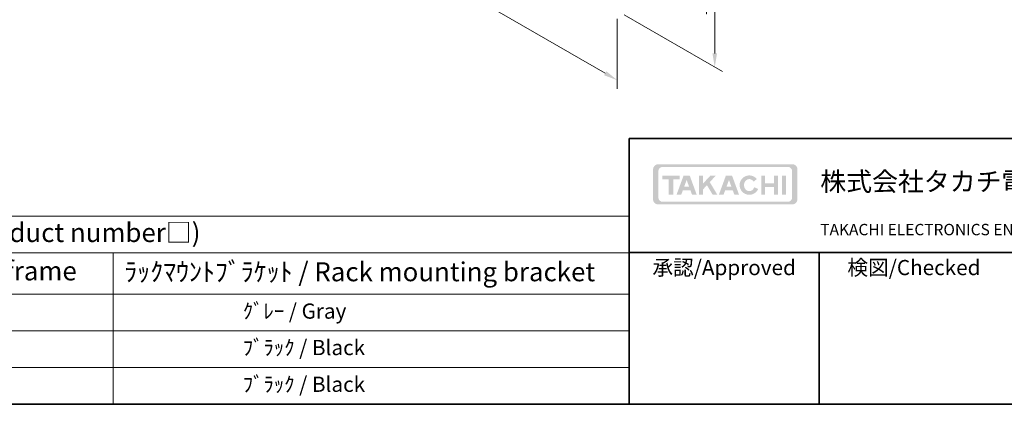
# Model space of a CAD drawing. Units: millimetres. Extents: x 80 to 13248, y 44 to 1871.
# Drawn here: x 793 to 1506, y 44 to 322 of the extents above; entities that cross this region are included whole.
import ezdxf
from ezdxf.enums import TextEntityAlignment as Align

# ---------------------------------------------------------------- set-up
doc = ezdxf.new("R2010")
doc.units = ezdxf.units.MM
doc.header["$LTSCALE"] = 5.5
doc.layers.get('Defpoints').update_dxf_attribs({"lineweight": 25})
for name, color, linetype, lineweight in [('Border (ISO)', 7, 'Continuous', 35), ('Dimension (ISO)', 7, 'Continuous', 18), ('Dimension (ISO) @ 1', 7, 'Continuous', 18), ('Hatch (ISO)', 1, 'Continuous', 18), ('Symbol (ISO)', 7, 'Continuous', 18), ('Title (ISO)', 7, 'Continuous', 35)]:
    doc.layers.add(name, color=color, linetype=linetype, lineweight=lineweight)
doc.styles.add('Note Text (TK)', font='txt')
doc.styles.add('Note Text (TK2)', font='txt')
doc.styles.add('文字スタイル67', font='arial.ttf')
doc.dimstyles.new('Default - Method 1b (TK)', dxfattribs={"dimscale": 5.5, "dimtxt": 2.5, "dimasz": 2.5, "dimexe": 1, "dimexo": 1.499999999999999, "dimgap": 1, "dimtad": 1, "dimtoh": 1, "dimrnd": 1e-08, "dimdsep": 46, "dimtxsty": 'Note Text (TK)', "dimcen": 0.09, "dimdle": 5, "dimclrd": 100, "dimclre": 100, "dimclrt": 7, "dimadec": 1, "dimazin": 1, "dimtfac": 1, "dimtmove": 0, "dimatfit": 3, "dimfxl": 1, "dimtolj": 1, "dimlwd": -1, "dimlwe": -1, "dimarcsym": 0})

# ---------------------------------------------------------------- blocks, each defined once
blk = doc.blocks.new('図面枠 tk図枠')
at = {"layer": 'Border (ISO)'}
blk.add_line((14.50000000000001, 8.000000000000007), (405.4999999999999, 8.000000000000007), dxfattribs=at)
blk = doc.blocks.new('表題欄 tk表題欄')
at = {"layer": 'Hatch (ISO)'}
h = blk.add_hatch(color=256, dxfattribs=at)
edge = h.paths.add_edge_path(flags=0)
edge.add_arc((95.57537688673352, 236.2990653650367), 0.5958259999999996, 269.9999999999897, 360)
edge.add_line((96.17120288673351, 236.2990653650368), (96.17120288673348, 239.7107813650365))
edge.add_arc((95.5753768867335, 239.7107813650366), 0.5958259999999996, 0, 90.0000000000068)
edge.add_line((95.57537688673342, 240.3066073650366), (79.13710888673356, 240.3066073650366))
edge.add_arc((79.13710888673353, 239.7107813650366), 0.5958259999999996, 89.99999999999744, 180)
edge.add_line((78.54128288673353, 239.7107813650365), (78.54128288673331, 236.2990653650368))
edge.add_arc((79.13710888673332, 236.2990653650365), 0.5958259999999996, 180, 270.0000000000231)
edge.add_line((79.13710888673356, 235.7032393650365), (95.57537688673342, 235.7032393650367))
edge = h.paths.add_edge_path()
edge.add_line((77.83935088673357, 239.9556413650366), (77.83935088673357, 236.0542053650368))
edge.add_arc((78.54128288673346, 236.0542053650367), 0.7019319999998935, 180, 270.0000000000087)
edge.add_line((78.54128288673357, 235.3522733650368), (96.17120288673352, 235.3522733650368))
edge.add_arc((96.17120288673351, 236.0542053650367), 0.7019319999998921, 270, 360)
edge.add_line((96.8731348867334, 236.0542053650368), (96.87313488673352, 239.9556413650366))
edge.add_arc((96.1712028867336, 239.9556413650367), 0.7019319999998921, 0, 90.00000000000873)
edge.add_line((96.17120288673348, 240.6575733650367), (78.54128288673357, 240.6575733650366))
edge.add_arc((78.54128288673357, 239.9556413650366), 0.7019319999999984, 90, 180)
for points in [[(79.07181288673355, 239.1476033650369), (79.07181288673355, 238.6578833650367), (79.92066088673353, 238.6578833650367), (79.92066088673353, 236.6581933650368), (80.50832488673353, 236.6581933650368), (80.50832488673353, 238.6578833650367), (81.35717288673355, 238.6578833650367), (81.35717288673355, 239.1476033650369)], [(85.68407849525303, 236.6581933650368), (84.9434673993943, 237.8918698287545), (84.41792288673358, 237.3246628822781), (84.41792288673358, 236.6581933650368), (83.89555488673355, 236.6581933650368), (83.89555488673355, 239.1476033650369), (84.41792288673358, 239.1476033650369), (84.41792288673358, 238.0993979968839), (85.38913556809511, 239.1476033650369), (86.10696490847272, 239.1476033650369), (85.31925422435492, 238.2974470774499), (86.30334488673353, 236.6581933650368)], [(92.09142939614459, 239.1476033650369), (92.09142939614459, 236.6581933650368), (92.60971639614465, 236.6581933650368), (92.60971639614465, 237.6580383650368), (93.76872039614462, 237.6580383650368), (93.76872039614462, 236.6581933650368), (94.28700739614459, 236.6581933650368), (94.28700739614459, 239.1476033650369), (93.76872039614462, 239.1476033650369), (93.76872039614462, 238.1477583650367), (92.60971639614465, 238.1477583650367), (92.60971639614465, 239.1476033650369)], [(94.84202339614467, 239.1476033650369), (94.84202339614467, 236.6581933650368), (95.36439139614473, 236.6581933650368), (95.36439139614473, 239.1476033650369)]]:
    blk.add_hatch(color=256, dxfattribs=at).paths.add_polyline_path(points)
h = blk.add_hatch(color=256, dxfattribs=at)
h.paths.add_polyline_path([(82.59020695886475, 237.7110913650368), (81.95242681460243, 237.7110913650368), (82.27131688673356, 238.5794973650367)], flags=0)
h.paths.add_polyline_path([(82.77903014574996, 237.1968853650368), (81.76360362771717, 237.1968853650368), (81.56578886050404, 236.6581933650368), (80.94907288673355, 236.6581933650368), (81.86321688673357, 239.1476033650369), (82.67941688673353, 239.1476033650369), (83.59356088673351, 236.6581933650368), (82.97684491296302, 236.6581933650368)])
h = blk.add_hatch(color=256, dxfattribs=at)
h.paths.add_polyline_path([(87.52707281460246, 237.7110913650368), (88.16485295886469, 237.7110913650368), (87.84596288673359, 238.5794973650367)], flags=0)
h.paths.add_polyline_path([(87.14043486050403, 236.6581933650368), (87.3382496277172, 237.1968853650368), (88.35367614574989, 237.1968853650368), (88.551490912963, 236.6581933650368), (89.16820688673343, 236.6581933650368), (88.25406288673352, 239.1476033650369), (87.43786288673356, 239.1476033650369), (86.52371888673358, 236.6581933650368)])
h = blk.add_hatch(color=256, dxfattribs=at)
edge = h.paths.add_edge_path()
edge.add_arc((90.52309888673334, 237.9028983650369), 1.273272000000011, 38.55054079078439, 336.5820184016556)
edge.add_line((91.69149139614446, 237.3968543650369), (91.17255542714857, 237.6216113977801))
edge.add_ellipse((90.52309888673352, 237.9028983650369), major_axis=(0, -0.7998759999999119), ratio=0.8673469387756529, start_angle=128.5505407907963, end_angle=426.582018401653, ccw=False)
edge.add_line((91.09381514418376, 238.3576891122095), (91.51887237036831, 238.6964075050431))
at = {"layer": 'Title (ISO)'}
for p, q in [((74.70882392282105, 244.052739026017), (255.7088239228211, 244.052739026017)), ((74.70882392282105, 209.052739026017), (74.70882392282105, 244.052739026017)), ((74.70882392282105, 229.052739026017), (230.7088239228211, 229.052739026017)), ((99.70882392282108, 229.052739026017), (99.70882392282108, 209.052739026017)), ((255.7088239228211, 209.052739026017), (74.70882392282105, 209.052739026017))]:
    blk.add_line(p, q, dxfattribs=at)
at = {"layer": 'Title (ISO)', "color": 7, "attachment_point": 4, "line_spacing_factor": 1.5, "style": 'Note Text (TK)'}
for s, insert, char_height in [('株式会社タカチ電機工業', (99.87313488673345, 238.052739026017), 2.5), ('\\fArial|b0|i0;\\H1.4986;TAKACHI ELECTRONICS ENCLOSURE CO., LTD.', (99.87313488673342, 232.052739026017), 1.49859994649887)]:
    blk.add_mtext(s, dxfattribs=dict(at, insert=insert, char_height=char_height))
at = {"layer": 'Title (ISO)', "color": 1, "char_height": 2.000000029802322, "attachment_point": 5, "line_spacing_factor": 1.5, "style": 'Note Text (TK)'}
for s, insert in [('\\fＭＳ Ｐゴシック|b0|i0;\\H2.0000;検図/Checked', (112.208823922821, 227.052739026017)), ('\\fＭＳ Ｐゴシック|b0|i0;\\H2.0000;承認/Approved', (87.20882392282108, 227.052739026017))]:
    blk.add_mtext(s, dxfattribs=dict(at, insert=insert))
at = {"layer": 'Title (ISO)', "color": 7}
for tag, p, height, style in [('<品名>_001', (157.5383693748265, 235.7459208060993), 2.5, 'Note Text (TK)'), ('<Title>_001', (157.2695333283663, 230.5513747487906), 2.000000029802322, '文字スタイル67'), ('<ページ_No.>_001', (238.0980284456275, 213.302739026017), 2.5, 'Note Text (TK)'), ('<総ページ数>_001', (246.7997329866371, 213.302739026017), 2.5, 'Note Text (TK)'), ('作成日_001', (175.6037100153155, 211.2601253517655), 2.5, 'Note Text (TK)')]:
    blk.add_attdef(tag, p, '', height=height, dxfattribs=dict(at, style=style))
at = {"layer": 'Title (ISO)', "color": 7, "style": 'Note Text (TK)'}
for tag, p in [('<尺度>', (243.2088239228211, 223.5527390260171)), ('<承認>', (87.20882392282108, 217.052739026017))]:
    blk.add_attdef(tag, text='', height=2.5, dxfattribs=at).set_placement(p, align=Align.MIDDLE_CENTER)
blk = doc.blocks.new('テーブル1')
at = {"layer": 'Symbol (ISO)'}
for p, q in [((14.50000000000003, 32.76011696934701), (224.5, 32.76011696934701)), ((224.5, 32.76011696934701), (224.5, 27.93918116241695)), ((14.50000000000003, 27.93918116241695), (224.5, 27.93918116241695)), ((156.5, 27.93918116241695), (156.5, 22.49824535548687)), ((224.5, 27.93918116241695), (224.5, 22.49824535548687)), ((14.50000000000003, 22.49824535548687), (224.5, 22.49824535548687)), ((156.5, 22.49824535548687), (156.5, 8.000000000000005)), ((224.5, 22.49824535548687), (224.5, 8.000000000000005)), ((14.50000000000003, 17.66549690365792), (224.5, 17.66549690365792)), ((14.50000000000003, 12.83274845182896), (224.5, 12.83274845182896)), ((14.50000000000003, 8.000000000000005), (224.5, 8.000000000000005))]:
    blk.add_line(p, q, dxfattribs=at)
at = {"layer": 'Symbol (ISO)', "color": 7, "attachment_point": 7}
for s, insert, char_height, style in [('色仕様（型番末尾□） / Color type (End of product number□)', (71.11743841876736, 28.57333329111338), 2.5, 'Note Text (TK)'), ('ｻｲﾄﾞﾌﾚｰﾑ / Side frame', (118.0721987232662, 23.53011674582959), 2.5, 'Note Text (TK)'), ('ﾗｯｸﾏｳﾝﾄﾌﾞﾗｹｯﾄ / Rack mounting bracket', (157.9859426960445, 23.41315768063069), 2.5, 'Note Text (TK)'), ('                          ｸﾞﾚｰ / Gray', (157.7, 18.64327467605472), 2.000000029802322, 'Note Text (TK2)'), ('                          ﾌﾞﾗｯｸ / Black', (157.7, 13.84561395123601), 2.000000029802322, 'Note Text (TK2)'), ('                          ﾌﾞﾗｯｸ / Black', (157.7, 9.012865499407056), 2.000000029802322, 'Note Text (TK2)')]:
    blk.add_mtext(s, dxfattribs=dict(at, insert=insert, char_height=char_height, style=style))
blk = doc.blocks.new('*D300')
at = {"layer": 'Defpoints', "color": 0}
for p in [(913.2394908101764, 513.1377178368788), (1226.051745694085, 332.5354782738403), (1226.051745694104, 278.6467039326214)]:
    blk.add_point(p, dxfattribs=at)
at = {"layer": 'Dimension (ISO)', "color": 100}
for p, q in [((913.2394908101799, 503.611438395248), (913.2394908101982, 452.8980905345725)), ((921.8997448480404, 454.2489434956597), (1217.39149165626, 283.6467039326214)), ((1226.051745694089, 323.0091988322095), (1226.051745694107, 272.2958509715342))]:
    blk.add_line(p, q, dxfattribs=at)
for points in [[(922.7330781813737, 455.6923191686336), (921.066411514707, 452.8055678226856), (913.2394908101959, 459.2489434956596)], [(1218.224824989593, 285.0900796055953), (1216.558158322927, 282.2033282596473), (1226.051745694104, 278.6467039326214)]]:
    blk.add_solid(points, dxfattribs=at)
at = {"layer": 'Dimension (ISO)', "color": 7, "insert": (1065.425489951177, 382.4463470823956), "char_height": 10, "attachment_point": 4, "rotation": 330, "style": 'Note Text (TK)'}
blk.add_mtext('\\A1;{\\Q-30.000;\\W0.816;\\H0.816x;482.6}', dxfattribs=at)
blk = doc.blocks.new('*D299')
at = {"layer": 'Defpoints', "color": 0}
for p in [(1222.810839613613, 429.8346541677077), (1222.810839613648, 330.6643402758816), (1296.703498247626, 288.0023939223823)]:
    blk.add_point(p, dxfattribs=at)
at = {"layer": 'Dimension (ISO)', "color": 100}
for p, q in [((1231.060839613613, 425.0715144468894), (1302.203498247626, 383.9972813336424)), ((1296.703498247626, 377.172707814188), (1296.703498247626, 298.0023939223823)), ((1231.060839613648, 325.9012005550633), (1302.203498247626, 284.8269674418368))]:
    blk.add_line(p, q, dxfattribs=at)
for points in [[(1295.036831580959, 377.172707814188), (1298.370164914293, 377.172707814188), (1296.703498247626, 387.172707814188)], [(1295.036831580959, 298.0023939223823), (1298.370164914293, 298.0023939223823), (1296.703498247626, 288.0023939223823)]]:
    blk.add_solid(points, dxfattribs=at)
at = {"layer": 'Dimension (ISO)', "color": 7, "insert": (1287.123498247626, 325.3331712535396), "char_height": 10, "attachment_point": 4, "rotation": 90, "style": 'Note Text (TK)'}
blk.add_mtext('\\A1;{\\Q30.000;\\W0.816;\\H0.816x;132.5}', dxfattribs=at)

msp = doc.modelspace()

# ---------------------------------------------------------------- block references
at = {"xscale": 5.5, "yscale": 5.5, "zscale": 5.5}
for name, p in [('図面枠 tk図枠', (0, 0)), ('表題欄 tk表題欄', (823.851468424484, -1105.790064643093)), ('テーブル1', (0, 0))]:
    msp.add_blockref(name, p, dxfattribs=at)

# ---------------------------------------------------------------- dimensions: what is measured, and where the dimension line sits
at = {"layer": 'Dimension (ISO) @ 1', "color": 100}
for base, p1, p2, angle, text, override, picture, middle in [((1226.051745694104, 278.6467039326214), (913.2394908101764, 513.1377178368788), (1226.051745694085, 332.5354782738403), 150, '{\\Q-30.000;\\W0.816;\\H0.816x;<>}', {"dimscale": 1, "dimtxt": 10, "dimasz": 10, "dimexe": 5.5, "dimexo": 8.249999999999998, "dimgap": 5.5, "dimtoh": 0, "dimdec": 2, "dimlfac": 1.33608531424537, "dimcen": 0.4950000000000001, "dimtol": 0, "dimlim": 0, "dimtp": 0, "dimtm": 0, "dimtdec": 2, "dimtix": 0, "dimtofl": 0, "dimtmove": 0, "dimatfit": 1}, '*D300', (1069.64561825215, 368.9478237141407)), ((1296.703498247626, 288.0023939223823), (1222.810839613613, 429.8346541677077), (1222.810839613648, 330.6643402758816), 90.00000000002042, '{\\Q30.000;\\W0.816;\\H0.816x;<>}', {"dimscale": 1, "dimtxt": 10, "dimasz": 10, "dimexe": 5.5, "dimexo": 8.249999999999998, "dimgap": 5.5, "dimtoh": 0, "dimdec": 2, "dimlfac": 1.336085314245644, "dimcen": 0.4950000000000001, "dimtol": 0, "dimlim": 0, "dimtp": 0, "dimtm": 0, "dimtdec": 2, "dimtix": 0, "dimtofl": 0, "dimtmove": 0, "dimatfit": 1}, '*D299', (1296.703498247626, 337.5875508683202))]:
    dim = msp.add_linear_dim(base=base, p1=p1, p2=p2, angle=angle, text=text, dimstyle='Default - Method 1b (TK)', override=override, dxfattribs=at)
    dim.commit()
    dim.dimension.update_dxf_attribs({"geometry": picture, "text_midpoint": middle, "dimtype": 128})

doc.saveas('drawing.dxf')
